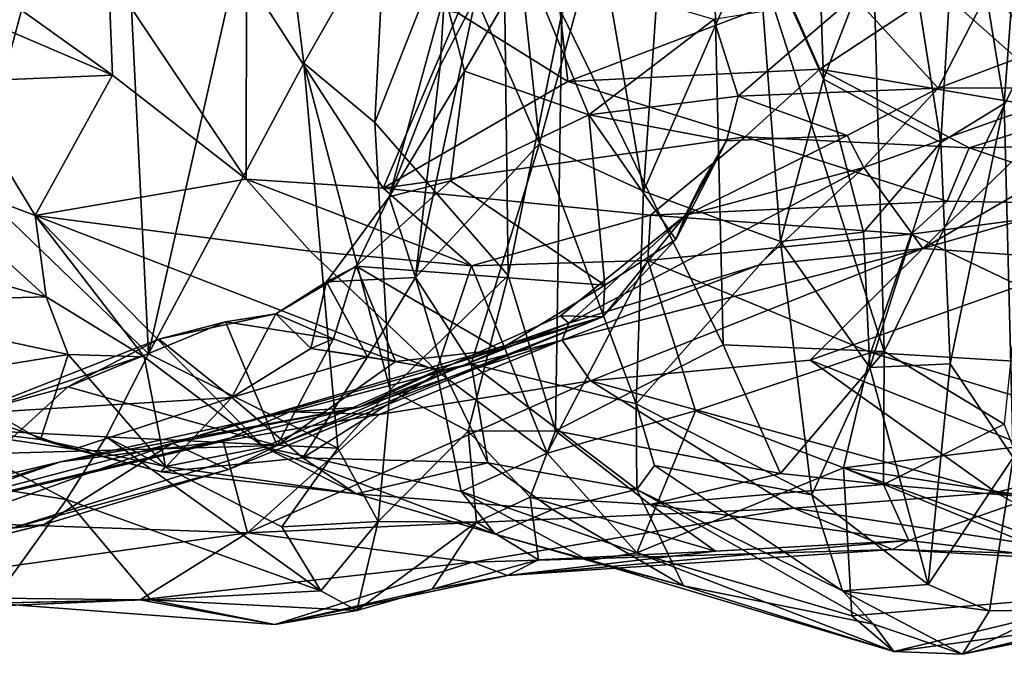
# Model space of a CAD drawing. Extents: x 0 to 16, y -1.4 to -0.5.
# Drawn here: x 11.3 to 11.9, y -1.4 to -1 of the extents above; entities that cross this region are included whole.
import ezdxf

# ---------------------------------------------------------------- set-up
doc = ezdxf.new("R2010")
doc.units = 0
doc.header["$MEASUREMENT"] = 0
doc.layers.add('1', color=7, linetype='Continuous')

msp = doc.modelspace()

# ---------------------------------------------------------------- linework, layer by layer
at = {"layer": '1'}
for points in [[(11.92119, -0.98646, 0.34656), (11.81333, -0.79696, 0.35562), (11.90014, -0.7534, 0.34878)], [(11.25812, -0.95474, 0.37868), (11.36191, -0.7717, 0.3419), (11.27754, -1.08621, 0.3778)], [(11.36191, -0.7717, 0.3419), (11.38239, -1.1872, 0.34598), (11.27754, -1.08621, 0.3778)], [(11.45632, -0.85904, 0.32078), (11.38239, -1.1872, 0.34598), (11.36191, -0.7717, 0.3419)], [(11.81333, -0.79696, 0.35562), (11.82399, -1.18574, 0.36435), (11.71969, -0.86006, 0.36094)], [(11.92119, -0.98646, 0.34656), (11.82399, -1.18574, 0.36435), (11.81333, -0.79696, 0.35562)], [(11.59463, -0.85386, 0.3611), (11.59829, -1.13996, 0.37733), (11.51827, -1.04808, 0.33417)], [(11.59463, -0.85386, 0.3611), (11.51827, -1.04808, 0.33417), (11.52445, -0.92662, 0.32454)], [(11.59463, -0.85386, 0.3611), (11.63054, -0.98257, 0.37528), (11.59829, -1.13996, 0.37733)], [(11.45632, -0.85904, 0.32078), (11.47559, -1.0125, 0.32487), (11.38239, -1.1872, 0.34598)], [(11.52445, -0.92662, 0.32454), (11.47559, -1.0125, 0.32487), (11.45632, -0.85904, 0.32078)], [(11.71969, -0.86006, 0.36094), (11.72742, -1.18164, 0.36564), (11.63054, -0.98257, 0.37528)], [(11.72742, -1.18164, 0.36564), (11.71969, -0.86006, 0.36094), (11.82399, -1.18574, 0.36435)], [(11.67943, -1.08945, 1.42428), (11.65227, -0.93232, 1.43025), (11.69438, -0.87419, 1.40368)], [(11.67943, -1.08945, 1.42428), (11.69438, -0.87419, 1.40368), (11.74757, -0.93227, 1.34879)], [(11.85809, -1.06005, 1.37152), (11.83341, -0.90319, 1.34736), (11.86906, -0.87141, 1.37768)], [(11.89615, -1.03661, 1.41919), (11.85809, -1.06005, 1.37152), (11.86906, -0.87141, 1.37768)], [(11.90701, -0.8889, 1.43817), (11.89615, -1.03661, 1.41919), (11.86906, -0.87141, 1.37768)], [(11.90701, -0.8889, 1.43817), (11.90152, -1.24952, 1.43389), (11.89615, -1.03661, 1.41919)], [(11.74757, -0.93227, 1.34879), (11.78357, -0.90358, 1.32761), (11.78766, -1.02208, 1.33299)], [(11.78766, -1.02208, 1.33299), (11.78357, -0.90358, 1.32761), (11.83341, -0.90319, 1.34736)], [(11.83341, -0.90319, 1.34736), (11.85809, -1.06005, 1.37152), (11.78766, -1.02208, 1.33299)], [(11.57888, -0.97271, 1.41699), (11.60089, -0.90964, 1.42457), (11.61714, -1.06063, 1.43553)], [(11.61714, -1.06063, 1.43553), (11.60089, -0.90964, 1.42457), (11.65227, -0.93232, 1.43025)], [(11.47559, -1.0125, 0.32487), (11.52445, -0.92662, 0.32454), (11.51827, -1.04808, 0.33417)], [(11.67943, -1.08945, 1.42428), (11.61714, -1.06063, 1.43553), (11.65227, -0.93232, 1.43025)], [(11.67943, -1.08945, 1.42428), (11.74757, -0.93227, 1.34879), (11.76182, -1.11964, 1.35867)], [(11.74757, -0.93227, 1.34879), (11.78766, -1.02208, 1.33299), (11.76182, -1.11964, 1.35867)], [(11.6253, -0.94355, 2.23348), (11.56821, -0.98231, 2.1013), (11.63406, -1.02337, 2.06199)], [(11.6253, -0.94355, 2.23348), (11.63406, -1.02337, 2.06199), (11.76638, -0.97297, 2.24712)], [(11.57199, -1.01721, 1.28928), (11.60925, -0.95296, 1.23763), (11.55999, -0.97097, 1.35046)], [(11.57199, -1.01721, 1.28928), (11.64664, -1.04352, 1.18208), (11.60925, -0.95296, 1.23763)], [(11.64664, -1.04352, 1.18208), (11.72176, -0.98613, 1.1047), (11.60925, -0.95296, 1.23763)], [(11.36058, -1.01965, 1.83905), (11.35832, -0.95868, 1.95074), (11.295, -0.97266, 1.92341)], [(11.35832, -0.95868, 1.95074), (11.36058, -1.01965, 1.83905), (11.441, -1.0822, 1.81424)], [(11.35832, -0.95868, 1.95074), (11.441, -1.0822, 1.81424), (11.44109, -0.96018, 2.04466)], [(11.44109, -0.96018, 2.04466), (11.441, -1.0822, 1.81424), (11.52312, -1.0876, 1.86718)], [(11.44109, -0.96018, 2.04466), (11.52312, -1.0876, 1.86718), (11.56821, -0.98231, 2.1013)], [(11.76638, -0.97297, 2.24712), (11.78543, -1.01597, 2.13804), (11.85751, -0.96845, 2.30042)], [(11.85751, -0.96845, 2.30042), (11.78543, -1.01597, 2.13804), (11.94075, -1.04252, 2.23107)], [(11.80602, -0.97235, 1.0523), (11.85639, -1.02748, 0.9907), (11.889, -0.96403, 1.03369)], [(11.91349, -1.00598, 0.98597), (11.889, -0.96403, 1.03369), (11.85639, -1.02748, 0.9907)], [(11.94075, -1.04252, 2.23107), (11.96337, -0.98241, 2.39446), (11.85751, -0.96845, 2.30042)], [(11.91349, -1.00598, 0.98597), (11.94406, -0.97443, 1.04728), (11.889, -0.96403, 1.03369)], [(11.36058, -1.01965, 1.83905), (11.295, -0.97266, 1.92341), (11.26565, -0.97906, 1.86351)], [(11.52673, -1.09274, 1.33271), (11.55999, -0.97097, 1.35046), (11.5574, -1.01395, 1.39681)], [(11.57199, -1.01721, 1.28928), (11.55999, -0.97097, 1.35046), (11.52673, -1.09274, 1.33271)], [(11.57888, -0.97271, 1.41699), (11.5427, -1.14121, 1.38257), (11.5574, -1.01395, 1.39681)], [(11.57888, -0.97271, 1.41699), (11.61714, -1.06063, 1.43553), (11.5427, -1.14121, 1.38257)], [(11.5574, -1.01395, 1.39681), (11.55999, -0.97097, 1.35046), (11.57888, -0.97271, 1.41699)], [(11.78543, -1.01597, 2.13804), (11.76638, -0.97297, 2.24712), (11.63406, -1.02337, 2.06199)], [(11.80602, -0.97235, 1.0523), (11.72176, -0.98613, 1.1047), (11.73629, -1.03223, 1.07529)], [(11.73629, -1.03223, 1.07529), (11.85639, -1.02748, 0.9907), (11.80602, -0.97235, 1.0523)], [(11.26565, -0.97906, 1.86351), (11.26542, -1.02362, 1.78472), (11.36058, -1.01965, 1.83905)], [(11.63406, -1.02337, 2.06199), (11.56821, -0.98231, 2.1013), (11.52312, -1.0876, 1.86718)], [(11.62663, -1.23346, 0.38092), (11.59829, -1.13996, 0.37733), (11.63054, -0.98257, 0.37528)], [(11.63054, -0.98257, 0.37528), (11.72742, -1.18164, 0.36564), (11.62663, -1.23346, 0.38092)], [(11.73629, -1.03223, 1.07529), (11.72176, -0.98613, 1.1047), (11.64664, -1.04352, 1.18208)], [(11.92119, -0.98646, 0.34656), (11.89618, -1.22947, 0.35437), (11.82399, -1.18574, 0.36435)], [(11.94611, -1.02725, 0.8545), (11.91349, -1.00598, 0.98597), (11.85639, -1.02748, 0.9907)], [(11.38239, -1.1872, 0.34598), (11.47559, -1.0125, 0.32487), (11.49592, -1.24376, 0.32731)], [(11.47559, -1.0125, 0.32487), (11.51827, -1.04808, 0.33417), (11.52748, -1.20869, 0.32654)], [(11.47559, -1.0125, 0.32487), (11.52748, -1.20869, 0.32654), (11.49592, -1.24376, 0.32731)], [(11.52673, -1.09274, 1.33271), (11.5574, -1.01395, 1.39681), (11.5427, -1.14121, 1.38257)], [(11.63406, -1.02337, 2.06199), (11.74055, -1.0568, 2.03191), (11.78543, -1.01597, 2.13804)], [(11.87509, -1.06333, 2.13308), (11.78543, -1.01597, 2.13804), (11.74055, -1.0568, 2.03191)], [(11.94075, -1.04252, 2.23107), (11.78543, -1.01597, 2.13804), (11.87509, -1.06333, 2.13308)], [(11.36058, -1.01965, 1.83905), (11.26542, -1.02362, 1.78472), (11.31424, -1.10392, 1.68658)], [(11.441, -1.0822, 1.81424), (11.36058, -1.01965, 1.83905), (11.31424, -1.10392, 1.68658)], [(11.52673, -1.09274, 1.33271), (11.56361, -1.08306, 1.26282), (11.57199, -1.01721, 1.28928)], [(11.57199, -1.01721, 1.28928), (11.56361, -1.08306, 1.26282), (11.64664, -1.04352, 1.18208)], [(11.76182, -1.11964, 1.35867), (11.78766, -1.02208, 1.33299), (11.8117, -1.11402, 1.34574)], [(11.8117, -1.11402, 1.34574), (11.78766, -1.02208, 1.33299), (11.85809, -1.06005, 1.37152)], [(11.23319, -1.07343, 1.69558), (11.31424, -1.10392, 1.68658), (11.26542, -1.02362, 1.78472)], [(11.74055, -1.0568, 2.03191), (11.63406, -1.02337, 2.06199), (11.52312, -1.0876, 1.86718)], [(11.85639, -1.02748, 0.9907), (11.73629, -1.03223, 1.07529), (11.8018, -1.05581, 1.0036)], [(11.81186, -1.07518, 0.89917), (11.85639, -1.02748, 0.9907), (11.8018, -1.05581, 1.0036)], [(11.85639, -1.02748, 0.9907), (11.81186, -1.07518, 0.89917), (11.94611, -1.02725, 0.8545)], [(11.94611, -1.02725, 0.8545), (11.81186, -1.07518, 0.89917), (11.84729, -1.12385, 0.75327)], [(12.00383, -1.03273, 0.79091), (11.94611, -1.02725, 0.8545), (11.84729, -1.12385, 0.75327)], [(11.64664, -1.04352, 1.18208), (11.72934, -1.05911, 1.06659), (11.73629, -1.03223, 1.07529)], [(11.73629, -1.03223, 1.07529), (11.72934, -1.05911, 1.06659), (11.8018, -1.05581, 1.0036)], [(12.00383, -1.03273, 0.79091), (11.84729, -1.12385, 0.75327), (12.00344, -1.07887, 0.71741)], [(11.85809, -1.06005, 1.37152), (11.89615, -1.03661, 1.41919), (11.86367, -1.19304, 1.37514)], [(11.89615, -1.03661, 1.41919), (11.90152, -1.24952, 1.43389), (11.86367, -1.19304, 1.37514)], [(11.64664, -1.04352, 1.18208), (11.56361, -1.08306, 1.26282), (11.6562, -1.14577, 1.14763)], [(11.69894, -1.11842, 1.11159), (11.72934, -1.05911, 1.06659), (11.64664, -1.04352, 1.18208)], [(11.69894, -1.11842, 1.11159), (11.64664, -1.04352, 1.18208), (11.6562, -1.14577, 1.14763)], [(11.94075, -1.04252, 2.23107), (11.87509, -1.06333, 2.13308), (12.03883, -1.06041, 2.23655)], [(11.52748, -1.20869, 0.32654), (11.51827, -1.04808, 0.33417), (11.59829, -1.13996, 0.37733)], [(11.68367, -1.10373, 1.88898), (11.74055, -1.0568, 2.03191), (11.52312, -1.0876, 1.86718)], [(11.68367, -1.10373, 1.88898), (11.86181, -1.09528, 2.023), (11.74055, -1.0568, 2.03191)], [(11.7045, -1.10399, 1.00832), (11.81186, -1.07518, 0.89917), (11.8018, -1.05581, 1.0036)], [(11.72934, -1.05911, 1.06659), (11.7045, -1.10399, 1.00832), (11.8018, -1.05581, 1.0036)], [(11.87509, -1.06333, 2.13308), (11.74055, -1.0568, 2.03191), (11.86181, -1.09528, 2.023)], [(11.5427, -1.14121, 1.38257), (11.61714, -1.06063, 1.43553), (11.57598, -1.19305, 1.4251)], [(11.57598, -1.19305, 1.4251), (11.61714, -1.06063, 1.43553), (11.6751, -1.21722, 1.42647)], [(11.6751, -1.21722, 1.42647), (11.61714, -1.06063, 1.43553), (11.67943, -1.08945, 1.42428)], [(11.71324, -1.08647, 1.06988), (11.72934, -1.05911, 1.06659), (11.69894, -1.11842, 1.11159)], [(11.71324, -1.08647, 1.06988), (11.7045, -1.10399, 1.00832), (11.72934, -1.05911, 1.06659)], [(11.81552, -1.19527, 1.3422), (11.8117, -1.11402, 1.34574), (11.85809, -1.06005, 1.37152)], [(11.81552, -1.19527, 1.3422), (11.85809, -1.06005, 1.37152), (11.86367, -1.19304, 1.37514)], [(11.97516, -1.09742, 2.07898), (11.87509, -1.06333, 2.13308), (11.86181, -1.09528, 2.023)], [(11.87509, -1.06333, 2.13308), (11.97516, -1.09742, 2.07898), (12.03883, -1.06041, 2.23655)], [(11.32085, -1.15285, 1.59898), (11.23319, -1.07343, 1.69558), (11.20902, -1.12143, 1.58353)], [(11.31424, -1.10392, 1.68658), (11.23319, -1.07343, 1.69558), (11.32085, -1.15285, 1.59898)], [(11.81186, -1.07518, 0.89917), (11.63459, -1.16876, 0.90803), (11.74848, -1.13379, 0.83363)], [(11.63459, -1.16876, 0.90803), (11.81186, -1.07518, 0.89917), (11.7045, -1.10399, 1.00832)], [(11.74848, -1.13379, 0.83363), (11.84729, -1.12385, 0.75327), (11.81186, -1.07518, 0.89917)], [(11.94857, -1.13092, 0.68459), (12.00344, -1.07887, 0.71741), (11.84729, -1.12385, 0.75327)], [(11.25131, -1.23163, 0.38658), (11.27754, -1.08621, 0.3778), (11.38239, -1.1872, 0.34598)], [(11.441, -1.0822, 1.81424), (11.31424, -1.10392, 1.68658), (11.47929, -1.12544, 1.76203)], [(11.441, -1.0822, 1.81424), (11.47929, -1.12544, 1.76203), (11.5762, -1.13425, 1.78115)], [(11.441, -1.0822, 1.81424), (11.5762, -1.13425, 1.78115), (11.52312, -1.0876, 1.86718)], [(11.50691, -1.13445, 1.26896), (11.56361, -1.08306, 1.26282), (11.52673, -1.09274, 1.33271)], [(11.6562, -1.14577, 1.14763), (11.56361, -1.08306, 1.26282), (11.50691, -1.13445, 1.26896)], [(11.52312, -1.0876, 1.86718), (11.5762, -1.13425, 1.78115), (11.68367, -1.10373, 1.88898)], [(11.7045, -1.10399, 1.00832), (11.71324, -1.08647, 1.06988), (11.69894, -1.11842, 1.11159)], [(11.52673, -1.09274, 1.33271), (11.48925, -1.14384, 1.30009), (11.50691, -1.13445, 1.26896)], [(11.48925, -1.14384, 1.30009), (11.52673, -1.09274, 1.33271), (11.5427, -1.14121, 1.38257)], [(11.76182, -1.11964, 1.35867), (11.6751, -1.21722, 1.42647), (11.67943, -1.08945, 1.42428)], [(11.68367, -1.10373, 1.88898), (11.84027, -1.11526, 1.97662), (11.86181, -1.09528, 2.023)], [(11.86181, -1.09528, 2.023), (11.84027, -1.11526, 1.97662), (11.97516, -1.09742, 2.07898)], [(11.97516, -1.09742, 2.07898), (11.84027, -1.11526, 1.97662), (12.01412, -1.19837, 2.03671)], [(11.32085, -1.15285, 1.59898), (11.3797, -1.1889, 1.56907), (11.31424, -1.10392, 1.68658)], [(11.31424, -1.10392, 1.68658), (11.45173, -1.24317, 1.5566), (11.55529, -1.19723, 1.72039)], [(11.47929, -1.12544, 1.76203), (11.31424, -1.10392, 1.68658), (11.55529, -1.19723, 1.72039)], [(11.3797, -1.1889, 1.56907), (11.45173, -1.24317, 1.5566), (11.31424, -1.10392, 1.68658)], [(11.68367, -1.10373, 1.88898), (11.5762, -1.13425, 1.78115), (11.68214, -1.13095, 1.85165)], [(11.7045, -1.10399, 1.00832), (11.65511, -1.16488, 1.10857), (11.62972, -1.16421, 1.0112)], [(11.63459, -1.16876, 0.90803), (11.7045, -1.10399, 1.00832), (11.62972, -1.16421, 1.0112)], [(11.7045, -1.10399, 1.00832), (11.69894, -1.11842, 1.11159), (11.65511, -1.16488, 1.10857)], [(11.84027, -1.11526, 1.97662), (11.68367, -1.10373, 1.88898), (11.68214, -1.13095, 1.85165)], [(11.84027, -1.11526, 1.97662), (11.68214, -1.13095, 1.85165), (11.81596, -1.1864, 1.89768)], [(11.76182, -1.11964, 1.35867), (11.8117, -1.11402, 1.34574), (11.81552, -1.19527, 1.3422)], [(11.84027, -1.11526, 1.97662), (11.81596, -1.1864, 1.89768), (12.01412, -1.19837, 2.03671)], [(11.18968, -1.15648, 1.48325), (11.32085, -1.15285, 1.59898), (11.20902, -1.12143, 1.58353)], [(11.6562, -1.14577, 1.14763), (11.65511, -1.16488, 1.10857), (11.69894, -1.11842, 1.11159)], [(11.78063, -1.27194, 1.36037), (11.6751, -1.21722, 1.42647), (11.76182, -1.11964, 1.35867)], [(11.76182, -1.11964, 1.35867), (11.81552, -1.19527, 1.3422), (11.78063, -1.27194, 1.36037)], [(11.5762, -1.13425, 1.78115), (11.47929, -1.12544, 1.76203), (11.55529, -1.19723, 1.72039)], [(11.63063, -1.17888, 0.80418), (11.64774, -1.20335, 0.74341), (11.84729, -1.12385, 0.75327)], [(11.63063, -1.17888, 0.80418), (11.84729, -1.12385, 0.75327), (11.74848, -1.13379, 0.83363)], [(11.84729, -1.12385, 0.75327), (11.64774, -1.20335, 0.74341), (11.7795, -1.19093, 0.70733)], [(11.7795, -1.19093, 0.70733), (11.94857, -1.13092, 0.68459), (11.84729, -1.12385, 0.75327)], [(11.50691, -1.13445, 1.26896), (11.48925, -1.14384, 1.30009), (11.45883, -1.16307, 1.27146)], [(11.50691, -1.13445, 1.26896), (11.45883, -1.16307, 1.27146), (11.49344, -1.17818, 1.2293)], [(11.49344, -1.17818, 1.2293), (11.5307, -1.19181, 1.20044), (11.50691, -1.13445, 1.26896)], [(11.59294, -1.18469, 1.1636), (11.50691, -1.13445, 1.26896), (11.5307, -1.19181, 1.20044)], [(11.6562, -1.14577, 1.14763), (11.50691, -1.13445, 1.26896), (11.59294, -1.18469, 1.1636)], [(11.62173, -1.24684, 1.7176), (11.5762, -1.13425, 1.78115), (11.55529, -1.19723, 1.72039)], [(11.62173, -1.24684, 1.7176), (11.68214, -1.13095, 1.85165), (11.5762, -1.13425, 1.78115)], [(11.71076, -1.22136, 1.80663), (11.68214, -1.13095, 1.85165), (11.62173, -1.24684, 1.7176)], [(11.63063, -1.17888, 0.80418), (11.74848, -1.13379, 0.83363), (11.63459, -1.16876, 0.90803)], [(11.71076, -1.22136, 1.80663), (11.81596, -1.1864, 1.89768), (11.68214, -1.13095, 1.85165)], [(11.7795, -1.19093, 0.70733), (11.94415, -1.2564, 0.59495), (11.94857, -1.13092, 0.68459)], [(11.52748, -1.20869, 0.32654), (11.59829, -1.13996, 0.37733), (11.57421, -1.23352, 0.36552)], [(11.57421, -1.23352, 0.36552), (11.59829, -1.13996, 0.37733), (11.62663, -1.23346, 0.38092)], [(11.45883, -1.16307, 1.27146), (11.48925, -1.14384, 1.30009), (11.47972, -1.18398, 1.29307)], [(11.51382, -1.18888, 1.37207), (11.47972, -1.18398, 1.29307), (11.48925, -1.14384, 1.30009)], [(11.48925, -1.14384, 1.30009), (11.5427, -1.14121, 1.38257), (11.51382, -1.18888, 1.37207)], [(11.51382, -1.18888, 1.37207), (11.5427, -1.14121, 1.38257), (11.55899, -1.1967, 1.41889)], [(11.5427, -1.14121, 1.38257), (11.57598, -1.19305, 1.4251), (11.55899, -1.1967, 1.41889)], [(11.59294, -1.18469, 1.1636), (11.65511, -1.16488, 1.10857), (11.6562, -1.14577, 1.14763)], [(11.32085, -1.15285, 1.59898), (11.18968, -1.15648, 1.48325), (11.334, -1.18761, 1.49765)], [(11.334, -1.18761, 1.49765), (11.3797, -1.1889, 1.56907), (11.32085, -1.15285, 1.59898)], [(11.334, -1.18761, 1.49765), (11.18968, -1.15648, 1.48325), (11.25126, -1.20087, 1.39318)], [(11.42843, -1.16785, 1.21964), (11.45883, -1.16307, 1.27146), (11.3884, -1.17834, 1.2339)], [(11.45883, -1.16307, 1.27146), (11.43232, -1.21332, 1.32895), (11.3884, -1.17834, 1.2339)], [(11.49344, -1.17818, 1.2293), (11.45883, -1.16307, 1.27146), (11.42843, -1.16785, 1.21964)], [(11.45883, -1.16307, 1.27146), (11.47972, -1.18398, 1.29307), (11.43232, -1.21332, 1.32895)], [(11.56464, -1.19339, 1.05177), (11.62972, -1.16421, 1.0112), (11.65511, -1.16488, 1.10857)], [(11.63459, -1.16876, 0.90803), (11.62972, -1.16421, 1.0112), (11.56464, -1.19339, 1.05177)], [(11.42843, -1.16785, 1.21964), (11.3339, -1.20694, 1.1872), (11.45949, -1.24216, 1.15765)], [(11.3884, -1.17834, 1.2339), (11.3339, -1.20694, 1.1872), (11.42843, -1.16785, 1.21964)], [(11.3968, -1.24074, 1.00063), (11.56464, -1.19339, 1.05177), (11.65511, -1.16488, 1.10857)], [(11.4304, -1.25661, 1.11778), (11.3968, -1.24074, 1.00063), (11.65511, -1.16488, 1.10857)], [(11.45949, -1.24216, 1.15765), (11.49344, -1.17818, 1.2293), (11.42843, -1.16785, 1.21964)], [(11.45949, -1.24216, 1.15765), (11.4304, -1.25661, 1.11778), (11.65511, -1.16488, 1.10857)], [(11.59294, -1.18469, 1.1636), (11.45949, -1.24216, 1.15765), (11.65511, -1.16488, 1.10857)], [(11.63063, -1.17888, 0.80418), (11.63459, -1.16876, 0.90803), (11.50885, -1.21908, 0.90455)], [(11.50885, -1.21908, 0.90455), (11.63459, -1.16876, 0.90803), (11.56464, -1.19339, 1.05177)], [(11.27478, -1.22308, 1.21051), (11.3339, -1.20694, 1.1872), (11.3884, -1.17834, 1.2339)], [(11.3884, -1.17834, 1.2339), (11.43232, -1.21332, 1.32895), (11.27478, -1.22308, 1.21051)], [(11.45949, -1.24216, 1.15765), (11.5307, -1.19181, 1.20044), (11.49344, -1.17818, 1.2293)], [(11.46719, -1.22193, 0.80716), (11.52085, -1.22356, 0.7577), (11.63063, -1.17888, 0.80418)], [(11.46719, -1.22193, 0.80716), (11.63063, -1.17888, 0.80418), (11.50885, -1.21908, 0.90455)], [(11.49344, -1.17818, 1.2293), (11.5307, -1.19181, 1.20044), (11.47972, -1.18398, 1.29307)], [(11.49344, -1.17818, 1.2293), (11.47972, -1.18398, 1.29307), (11.5307, -1.19181, 1.20044)], [(11.52085, -1.22356, 0.7577), (11.64774, -1.20335, 0.74341), (11.63063, -1.17888, 0.80418)], [(11.76175, -1.25896, 0.3758), (11.62663, -1.23346, 0.38092), (11.72742, -1.18164, 0.36564)], [(11.72742, -1.18164, 0.36564), (11.82399, -1.18574, 0.36435), (11.76175, -1.25896, 0.3758)], [(11.25126, -1.20087, 1.39318), (11.31744, -1.23867, 1.38753), (11.334, -1.18761, 1.49765)], [(11.38239, -1.1872, 0.34598), (11.3569, -1.23693, 0.36612), (11.25131, -1.23163, 0.38658)], [(11.39242, -1.25488, 1.46414), (11.334, -1.18761, 1.49765), (11.31744, -1.23867, 1.38753)], [(11.334, -1.18761, 1.49765), (11.39242, -1.25488, 1.46414), (11.3797, -1.1889, 1.56907)], [(11.49592, -1.24376, 0.32731), (11.3569, -1.23693, 0.36612), (11.38239, -1.1872, 0.34598)], [(11.43232, -1.21332, 1.32895), (11.47972, -1.18398, 1.29307), (11.51382, -1.18888, 1.37207)], [(11.45949, -1.24216, 1.15765), (11.59294, -1.18469, 1.1636), (11.5307, -1.19181, 1.20044)], [(11.71076, -1.22136, 1.80663), (11.79956, -1.25559, 1.80762), (11.81596, -1.1864, 1.89768)], [(11.82353, -1.26567, 0.38087), (11.76175, -1.25896, 0.3758), (11.82399, -1.18574, 0.36435)], [(11.81596, -1.1864, 1.89768), (11.79956, -1.25559, 1.80762), (11.97527, -1.23441, 1.94536)], [(11.97527, -1.23441, 1.94536), (12.01412, -1.19837, 2.03671), (11.81596, -1.1864, 1.89768)], [(11.82353, -1.26567, 0.38087), (11.82399, -1.18574, 0.36435), (11.89618, -1.22947, 0.35437)], [(11.3797, -1.1889, 1.56907), (11.39242, -1.25488, 1.46414), (11.45173, -1.24317, 1.5566)], [(11.56464, -1.19339, 1.05177), (11.3968, -1.24074, 1.00063), (11.50885, -1.21908, 0.90455)], [(11.47506, -1.24961, 1.4541), (11.43232, -1.21332, 1.32895), (11.51382, -1.18888, 1.37207)], [(11.47506, -1.24961, 1.4541), (11.51382, -1.18888, 1.37207), (11.55899, -1.1967, 1.41889)], [(11.55899, -1.1967, 1.41889), (11.57598, -1.19305, 1.4251), (11.58601, -1.25272, 1.48757)], [(11.57598, -1.19305, 1.4251), (11.67551, -1.26875, 1.47433), (11.58601, -1.25272, 1.48757)], [(11.57598, -1.19305, 1.4251), (11.6751, -1.21722, 1.42647), (11.67551, -1.26875, 1.47433)], [(11.64774, -1.20335, 0.74341), (11.89131, -1.27041, 0.59796), (11.7795, -1.19093, 0.70733)], [(11.7795, -1.19093, 0.70733), (11.89131, -1.27041, 0.59796), (11.94415, -1.2564, 0.59495)], [(11.86367, -1.19304, 1.37514), (11.85036, -1.32584, 1.38329), (11.81552, -1.19527, 1.3422)], [(11.86367, -1.19304, 1.37514), (11.90152, -1.24952, 1.43389), (11.85036, -1.32584, 1.38329)], [(11.57006, -1.26982, 1.65529), (11.55529, -1.19723, 1.72039), (11.45173, -1.24317, 1.5566)], [(11.55899, -1.1967, 1.41889), (11.58601, -1.25272, 1.48757), (11.47506, -1.24961, 1.4541)], [(11.55529, -1.19723, 1.72039), (11.57006, -1.26982, 1.65529), (11.62173, -1.24684, 1.7176)], [(11.85036, -1.32584, 1.38329), (11.78063, -1.27194, 1.36037), (11.81552, -1.19527, 1.3422)], [(11.25126, -1.20087, 1.39318), (11.20823, -1.22517, 1.21735), (11.31744, -1.23867, 1.38753)], [(11.52085, -1.22356, 0.7577), (11.44172, -1.2946, 0.6857), (11.64774, -1.20335, 0.74341)], [(11.76982, -1.2799, 0.61942), (11.64774, -1.20335, 0.74341), (11.44172, -1.2946, 0.6857)], [(11.89131, -1.27041, 0.59796), (11.64774, -1.20335, 0.74341), (11.76982, -1.2799, 0.61942)], [(11.27478, -1.22308, 1.21051), (11.29002, -1.24708, 1.14931), (11.3339, -1.20694, 1.1872)], [(11.29002, -1.24708, 1.14931), (11.45949, -1.24216, 1.15765), (11.3339, -1.20694, 1.1872)], [(11.52748, -1.20869, 0.32654), (11.52012, -1.28779, 0.34088), (11.49592, -1.24376, 0.32731)], [(11.52012, -1.28779, 0.34088), (11.52748, -1.20869, 0.32654), (11.57421, -1.23352, 0.36552)], [(11.3375, -1.24435, 1.33488), (11.27478, -1.22308, 1.21051), (11.43232, -1.21332, 1.32895)], [(11.38988, -1.25811, 1.41819), (11.3375, -1.24435, 1.33488), (11.43232, -1.21332, 1.32895)], [(11.47506, -1.24961, 1.4541), (11.38988, -1.25811, 1.41819), (11.43232, -1.21332, 1.32895)], [(11.6751, -1.21722, 1.42647), (11.68608, -1.25429, 1.43322), (11.67551, -1.26875, 1.47433)], [(11.78063, -1.27194, 1.36037), (11.68608, -1.25429, 1.43322), (11.6751, -1.21722, 1.42647)], [(11.1834, -1.29707, 0.83897), (11.32944, -1.25201, 0.78174), (11.50885, -1.21908, 0.90455)], [(11.3968, -1.24074, 1.00063), (11.1834, -1.29707, 0.83897), (11.50885, -1.21908, 0.90455)], [(11.20823, -1.22517, 1.21735), (11.27478, -1.22308, 1.21051), (11.3375, -1.24435, 1.33488)], [(11.46719, -1.22193, 0.80716), (11.50885, -1.21908, 0.90455), (11.32944, -1.25201, 0.78174)], [(11.32944, -1.25201, 0.78174), (11.42718, -1.23957, 0.76467), (11.46719, -1.22193, 0.80716)], [(11.42718, -1.23957, 0.76467), (11.52085, -1.22356, 0.7577), (11.46719, -1.22193, 0.80716)], [(11.44172, -1.2946, 0.6857), (11.52085, -1.22356, 0.7577), (11.42718, -1.23957, 0.76467)], [(11.62173, -1.24684, 1.7176), (11.67551, -1.30677, 1.68096), (11.71076, -1.22136, 1.80663)], [(11.71076, -1.22136, 1.80663), (11.67551, -1.30677, 1.68096), (11.79956, -1.25559, 1.80762)], [(11.3375, -1.24435, 1.33488), (11.31744, -1.23867, 1.38753), (11.20823, -1.22517, 1.21735)], [(11.82353, -1.26567, 0.38087), (11.89618, -1.22947, 0.35437), (11.91314, -1.27352, 0.36905)], [(11.233, -1.25931, 0.40457), (11.25131, -1.23163, 0.38658), (11.33296, -1.2747, 0.41376)], [(11.25131, -1.23163, 0.38658), (11.3569, -1.23693, 0.36612), (11.33296, -1.2747, 0.41376)], [(11.57421, -1.23352, 0.36552), (11.5792, -1.28829, 0.40481), (11.52012, -1.28779, 0.34088)], [(11.57421, -1.23352, 0.36552), (11.62663, -1.23346, 0.38092), (11.6115, -1.27322, 0.40124)], [(11.6115, -1.27322, 0.40124), (11.5792, -1.28829, 0.40481), (11.57421, -1.23352, 0.36552)], [(11.6115, -1.27322, 0.40124), (11.62663, -1.23346, 0.38092), (11.68343, -1.27768, 0.39109)], [(11.62663, -1.23346, 0.38092), (11.76175, -1.25896, 0.3758), (11.68343, -1.27768, 0.39109)], [(11.97527, -1.23441, 1.94536), (11.79956, -1.25559, 1.80762), (11.9273, -1.2753, 1.85312)], [(11.1162, -1.34114, 0.94488), (11.3968, -1.24074, 1.00063), (11.31966, -1.28964, 1.05343)], [(11.3968, -1.24074, 1.00063), (11.1162, -1.34114, 0.94488), (11.1834, -1.29707, 0.83897)], [(11.42718, -1.23957, 0.76467), (11.22695, -1.28735, 0.72603), (11.44172, -1.2946, 0.6857)], [(11.22695, -1.28735, 0.72603), (11.42718, -1.23957, 0.76467), (11.32944, -1.25201, 0.78174)], [(11.31744, -1.23867, 1.38753), (11.3375, -1.24435, 1.33488), (11.38988, -1.25811, 1.41819)], [(11.39242, -1.25488, 1.46414), (11.31744, -1.23867, 1.38753), (11.38988, -1.25811, 1.41819)], [(11.31966, -1.28964, 1.05343), (11.3968, -1.24074, 1.00063), (11.4304, -1.25661, 1.11778)], [(11.3569, -1.23693, 0.36612), (11.48579, -1.32948, 0.39847), (11.33296, -1.2747, 0.41376)], [(11.46233, -1.29104, 0.35463), (11.48579, -1.32948, 0.39847), (11.3569, -1.23693, 0.36612)], [(11.46233, -1.29104, 0.35463), (11.3569, -1.23693, 0.36612), (11.49592, -1.24376, 0.32731)], [(11.45949, -1.24216, 1.15765), (11.29002, -1.24708, 1.14931), (11.30025, -1.29192, 1.09297)], [(11.45949, -1.24216, 1.15765), (11.30025, -1.29192, 1.09297), (11.4304, -1.25661, 1.11778)], [(11.50694, -1.27135, 1.52053), (11.45173, -1.24317, 1.5566), (11.39242, -1.25488, 1.46414)], [(11.50694, -1.27135, 1.52053), (11.59037, -1.29546, 1.58446), (11.45173, -1.24317, 1.5566)], [(11.59037, -1.29546, 1.58446), (11.57006, -1.26982, 1.65529), (11.45173, -1.24317, 1.5566)], [(11.49592, -1.24376, 0.32731), (11.52012, -1.28779, 0.34088), (11.46233, -1.29104, 0.35463)], [(11.62173, -1.24684, 1.7176), (11.57006, -1.26982, 1.65529), (11.67551, -1.30677, 1.68096)], [(11.1834, -1.29707, 0.83897), (11.08831, -1.3093, 0.75111), (11.32944, -1.25201, 0.78174)], [(11.22695, -1.28735, 0.72603), (11.32944, -1.25201, 0.78174), (11.08831, -1.3093, 0.75111)], [(11.50694, -1.27135, 1.52053), (11.38988, -1.25811, 1.41819), (11.47506, -1.24961, 1.4541)], [(11.50694, -1.27135, 1.52053), (11.47506, -1.24961, 1.4541), (11.58601, -1.25272, 1.48757)], [(11.58601, -1.25272, 1.48757), (11.62492, -1.2807, 1.53152), (11.50694, -1.27135, 1.52053)], [(11.62492, -1.2807, 1.53152), (11.58601, -1.25272, 1.48757), (11.67551, -1.26875, 1.47433)], [(11.85036, -1.32584, 1.38329), (11.90152, -1.24952, 1.43389), (11.88721, -1.34161, 1.45424)], [(11.88721, -1.34161, 1.45424), (11.90152, -1.24952, 1.43389), (11.92636, -1.34103, 1.55597)], [(11.4304, -1.25661, 1.11778), (11.30025, -1.29192, 1.09297), (11.31966, -1.28964, 1.05343)], [(11.50694, -1.27135, 1.52053), (11.39242, -1.25488, 1.46414), (11.38988, -1.25811, 1.41819)], [(11.79907, -1.3296, 1.40449), (11.67551, -1.26875, 1.47433), (11.68608, -1.25429, 1.43322)], [(11.80459, -1.34464, 1.66807), (11.79956, -1.25559, 1.80762), (11.67551, -1.30677, 1.68096)], [(11.82353, -1.26567, 0.38087), (11.68343, -1.27768, 0.39109), (11.76175, -1.25896, 0.3758)], [(11.78063, -1.27194, 1.36037), (11.79907, -1.3296, 1.40449), (11.68608, -1.25429, 1.43322)], [(11.9273, -1.2753, 1.85312), (11.79956, -1.25559, 1.80762), (11.91135, -1.2964, 1.78714)], [(11.91135, -1.2964, 1.78714), (11.79956, -1.25559, 1.80762), (11.98002, -1.32979, 1.72677)], [(11.79956, -1.25559, 1.80762), (11.80459, -1.34464, 1.66807), (11.98002, -1.32979, 1.72677)], [(11.89131, -1.27041, 0.59796), (12.04936, -1.30058, 0.53308), (11.94415, -1.2564, 0.59495)], [(11.28818, -1.33697, 0.55008), (11.233, -1.25931, 0.40457), (11.33296, -1.2747, 0.41376)], [(11.67551, -1.30677, 1.68096), (11.57006, -1.26982, 1.65529), (11.64647, -1.31141, 1.6352)], [(11.64647, -1.31141, 1.6352), (11.57006, -1.26982, 1.65529), (11.59037, -1.29546, 1.58446)], [(11.70344, -1.32656, 1.59739), (11.62492, -1.2807, 1.53152), (11.67551, -1.26875, 1.47433)], [(11.81756, -1.34965, 1.53042), (11.70344, -1.32656, 1.59739), (11.67551, -1.26875, 1.47433)], [(11.67551, -1.26875, 1.47433), (11.79907, -1.3296, 1.40449), (11.81756, -1.34965, 1.53042)], [(11.83891, -1.29935, 0.44223), (11.68343, -1.27768, 0.39109), (11.82353, -1.26567, 0.38087)], [(11.89131, -1.27041, 0.59796), (11.76982, -1.2799, 0.61942), (11.95754, -1.30855, 0.51958)], [(11.83891, -1.29935, 0.44223), (11.82353, -1.26567, 0.38087), (11.91314, -1.27352, 0.36905)], [(11.89131, -1.27041, 0.59796), (11.95754, -1.30855, 0.51958), (12.04936, -1.30058, 0.53308)], [(11.28818, -1.33697, 0.55008), (11.33296, -1.2747, 0.41376), (11.38371, -1.33503, 0.50992)], [(11.33296, -1.2747, 0.41376), (11.48579, -1.32948, 0.39847), (11.38371, -1.33503, 0.50992)], [(11.50694, -1.27135, 1.52053), (11.62492, -1.2807, 1.53152), (11.59037, -1.29546, 1.58446)], [(11.61638, -1.31096, 0.49829), (11.5792, -1.28829, 0.40481), (11.6115, -1.27322, 0.40124)], [(11.6115, -1.27322, 0.40124), (11.68343, -1.27768, 0.39109), (11.72282, -1.30566, 0.44532)], [(11.72282, -1.30566, 0.44532), (11.61638, -1.31096, 0.49829), (11.6115, -1.27322, 0.40124)], [(11.79907, -1.3296, 1.40449), (11.78063, -1.27194, 1.36037), (11.85036, -1.32584, 1.38329)], [(11.83891, -1.29935, 0.44223), (11.91314, -1.27352, 0.36905), (11.93593, -1.31065, 0.44307)], [(11.44172, -1.2946, 0.6857), (11.57684, -1.31239, 0.61335), (11.76982, -1.2799, 0.61942)], [(11.57684, -1.31239, 0.61335), (11.82904, -1.30467, 0.51839), (11.76982, -1.2799, 0.61942)], [(11.70344, -1.32656, 1.59739), (11.59037, -1.29546, 1.58446), (11.62492, -1.2807, 1.53152)], [(11.72282, -1.30566, 0.44532), (11.68343, -1.27768, 0.39109), (11.83891, -1.29935, 0.44223)], [(11.76982, -1.2799, 0.61942), (11.82904, -1.30467, 0.51839), (11.95754, -1.30855, 0.51958)], [(11.44172, -1.2946, 0.6857), (11.22695, -1.28735, 0.72603), (11.17234, -1.33247, 0.64597)], [(11.46233, -1.29104, 0.35463), (11.52012, -1.28779, 0.34088), (11.48579, -1.32948, 0.39847)], [(11.52012, -1.28779, 0.34088), (11.50735, -1.34136, 0.43294), (11.48579, -1.32948, 0.39847)], [(11.52012, -1.28779, 0.34088), (11.5792, -1.28829, 0.40481), (11.50735, -1.34136, 0.43294)], [(11.50735, -1.34136, 0.43294), (11.5792, -1.28829, 0.40481), (11.55268, -1.32846, 0.51399)], [(11.61638, -1.31096, 0.49829), (11.55268, -1.32846, 0.51399), (11.5792, -1.28829, 0.40481)], [(11.19014, -1.32209, 0.99263), (11.1162, -1.34114, 0.94488), (11.31966, -1.28964, 1.05343)], [(11.17234, -1.33247, 0.64597), (11.3773, -1.33506, 0.61365), (11.44172, -1.2946, 0.6857)], [(11.31966, -1.28964, 1.05343), (11.30025, -1.29192, 1.09297), (11.19014, -1.32209, 0.99263)], [(11.57684, -1.31239, 0.61335), (11.44172, -1.2946, 0.6857), (11.3773, -1.33506, 0.61365)], [(11.64647, -1.31141, 1.6352), (11.59037, -1.29546, 1.58446), (11.70344, -1.32656, 1.59739)], [(11.82904, -1.30467, 0.51839), (11.59779, -1.32033, 0.56268), (11.83891, -1.29935, 0.44223)], [(11.59779, -1.32033, 0.56268), (11.72282, -1.30566, 0.44532), (11.83891, -1.29935, 0.44223)], [(11.83891, -1.29935, 0.44223), (11.93593, -1.31065, 0.44307), (11.82904, -1.30467, 0.51839)], [(11.57684, -1.31239, 0.61335), (11.59779, -1.32033, 0.56268), (11.82904, -1.30467, 0.51839)], [(11.72282, -1.30566, 0.44532), (11.59779, -1.32033, 0.56268), (11.61638, -1.31096, 0.49829)], [(11.93593, -1.31065, 0.44307), (11.95754, -1.30855, 0.51958), (11.82904, -1.30467, 0.51839)], [(11.57684, -1.31239, 0.61335), (11.3773, -1.33506, 0.61365), (11.45813, -1.34976, 0.53496)], [(11.45813, -1.34976, 0.53496), (11.59779, -1.32033, 0.56268), (11.57684, -1.31239, 0.61335)], [(11.61638, -1.31096, 0.49829), (11.59779, -1.32033, 0.56268), (11.55268, -1.32846, 0.51399)], [(11.64647, -1.31141, 1.6352), (11.82979, -1.36598, 1.61463), (11.67551, -1.30677, 1.68096)], [(11.70344, -1.32656, 1.59739), (11.82979, -1.36598, 1.61463), (11.64647, -1.31141, 1.6352)], [(11.82979, -1.36598, 1.61463), (11.80459, -1.34464, 1.66807), (11.67551, -1.30677, 1.68096)], [(11.55268, -1.32846, 0.51399), (11.59779, -1.32033, 0.56268), (11.45813, -1.34976, 0.53496)], [(11.50735, -1.34136, 0.43294), (11.38371, -1.33503, 0.50992), (11.48579, -1.32948, 0.39847)], [(11.50735, -1.34136, 0.43294), (11.55268, -1.32846, 0.51399), (11.45813, -1.34976, 0.53496)], [(11.70344, -1.32656, 1.59739), (11.81756, -1.34965, 1.53042), (11.82979, -1.36598, 1.61463)], [(11.79907, -1.3296, 1.40449), (11.85036, -1.32584, 1.38329), (11.88721, -1.34161, 1.45424)], [(11.79907, -1.3296, 1.40449), (11.88721, -1.34161, 1.45424), (11.871, -1.36771, 1.56965)], [(11.871, -1.36771, 1.56965), (11.81756, -1.34965, 1.53042), (11.79907, -1.3296, 1.40449)], [(11.82979, -1.36598, 1.61463), (11.98002, -1.32979, 1.72677), (11.80459, -1.34464, 1.66807)], [(11.82979, -1.36598, 1.61463), (11.97498, -1.34641, 1.67162), (11.98002, -1.32979, 1.72677)], [(11.3773, -1.33506, 0.61365), (11.17234, -1.33247, 0.64597), (11.16706, -1.34397, 0.58934)], [(11.16706, -1.34397, 0.58934), (11.28818, -1.33697, 0.55008), (11.3773, -1.33506, 0.61365)], [(11.28818, -1.33697, 0.55008), (11.38371, -1.33503, 0.50992), (11.45813, -1.34976, 0.53496)], [(11.28818, -1.33697, 0.55008), (11.45813, -1.34976, 0.53496), (11.3773, -1.33506, 0.61365)], [(11.45813, -1.34976, 0.53496), (11.38371, -1.33503, 0.50992), (11.50735, -1.34136, 0.43294)], [(11.97498, -1.34641, 1.67162), (11.871, -1.36771, 1.56965), (11.98774, -1.33997, 1.62218)], [(11.98774, -1.33997, 1.62218), (11.871, -1.36771, 1.56965), (11.92636, -1.34103, 1.55597)], [(11.871, -1.36771, 1.56965), (11.88721, -1.34161, 1.45424), (11.92636, -1.34103, 1.55597)], [(11.871, -1.36771, 1.56965), (11.97498, -1.34641, 1.67162), (11.82979, -1.36598, 1.61463)], [(11.81756, -1.34965, 1.53042), (11.871, -1.36771, 1.56965), (11.82979, -1.36598, 1.61463)]]:
    msp.add_3dface(points, dxfattribs=at)

doc.saveas('drawing.dxf')
